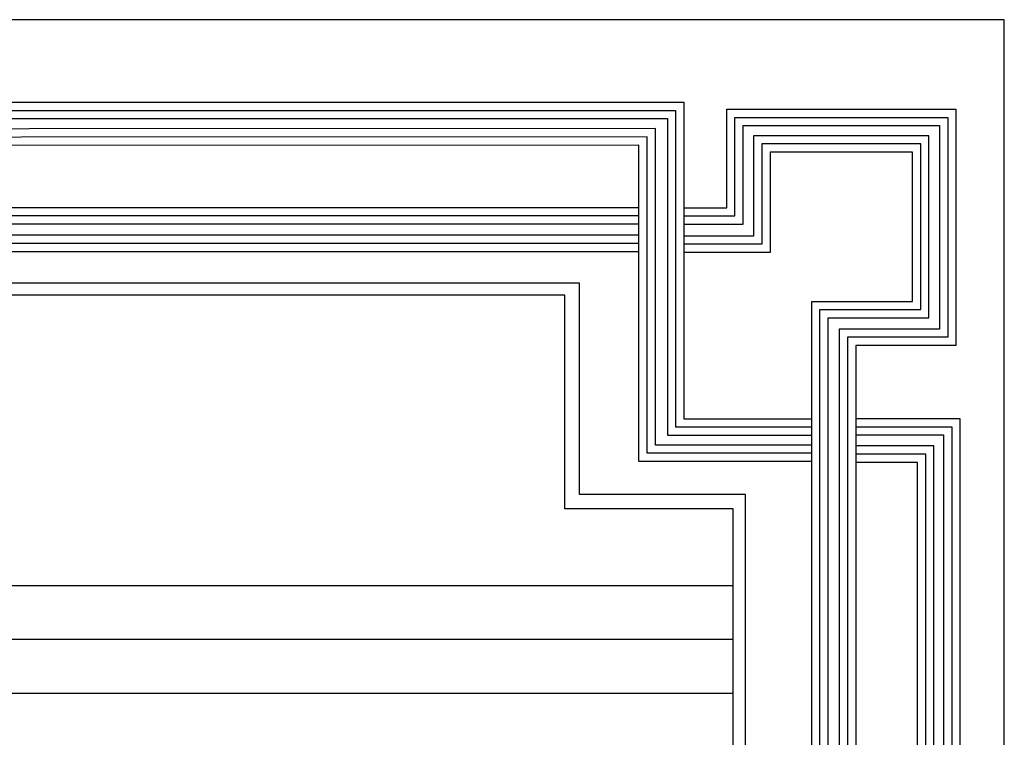
# Model space of a CAD drawing. Units: millimetres. Extents: x 605 to 793, y -76 to 934.
# Drawn here: x 700 to 711, y -25 to -17 of the extents above; entities that cross this region are included whole.
import ezdxf

# ---------------------------------------------------------------- set-up
doc = ezdxf.new("R2010")
doc.units = ezdxf.units.MM
doc.layers.add('WALL1', color=7, linetype='Continuous', lineweight=0)

# ---------------------------------------------------------------- blocks, each defined once
blk = doc.blocks.new('123')
for points in [[(225.992, 1105.653), (221.775, 1105.653), (221.775, 1113.375), (191.185, 1113.363), (191.185, 1114.419), (222.868, 1114.419), (222.868, 1106.695), (225.992, 1106.695)], [(225.992, 1105.853), (221.975, 1105.853), (221.975, 1113.575), (191.385, 1113.563), (191.385, 1114.219), (222.668, 1114.219), (222.668, 1106.495), (225.992, 1106.495)], [(222.868, 1111.845), (223.918, 1111.845), (223.918, 1114.25), (229.512, 1114.25), (229.512, 1108.485), (227.066, 1108.485), (227.066, 1106.75), (227.066, 1083.049), (225.992, 1083.049), (225.992, 1109.561), (228.454, 1109.561), (228.454, 1113.203), (224.974, 1113.203), (224.974, 1110.753), (222.868, 1110.753)], [(225.992, 1106.053), (222.175, 1106.053), (222.175, 1113.775), (191.585, 1113.763), (191.585, 1114.019), (222.468, 1114.019), (222.468, 1106.295), (225.992, 1106.295)], [(222.868, 1111.645), (224.118, 1111.645), (224.118, 1114.05), (229.312, 1114.05), (229.312, 1108.685), (226.866, 1108.685), (226.866, 1106.75), (226.866, 1083.249), (226.192, 1083.249), (226.192, 1109.361), (228.654, 1109.361), (228.654, 1113.403), (224.774, 1113.403), (224.774, 1110.953), (222.868, 1110.953)], [(222.868, 1111.445), (224.318, 1111.445), (224.318, 1113.85), (229.112, 1113.85), (229.112, 1108.885), (226.666, 1108.885), (226.666, 1106.75), (226.666, 1083.449), (226.392, 1083.449), (226.392, 1109.161), (228.854, 1109.161), (228.854, 1113.603), (224.574, 1113.603), (224.574, 1111.153), (222.868, 1111.153)], [(221.775, 1111.845), (196.104, 1111.845), (196.104, 1110.781), (221.775, 1110.781)], [(221.775, 1111.645), (196.304, 1111.645), (196.304, 1110.981), (221.775, 1110.981)], [(221.775, 1111.445), (196.504, 1111.445), (196.504, 1111.181), (221.775, 1111.181)], [(227.066, 1106.7), (229.613, 1106.7), (229.613, 1072.742), (228.575, 1072.742), (228.575, 1105.631), (227.066, 1105.632)], [(227.066, 1106.5), (229.413, 1106.5), (229.413, 1072.942), (228.775, 1072.942), (228.775, 1105.831), (227.066, 1105.832)], [(227.066, 1106.3), (229.213, 1106.3), (229.213, 1073.142), (228.975, 1073.142), (228.975, 1106.031), (227.066, 1106.032)]]:
    blk.add_lwpolyline(points)
at = {"layer": 'WALL1'}
blk.add_line((230.691, 1115.476), (230.691, 989.476), dxfattribs=at)

msp = doc.modelspace()

# ---------------------------------------------------------------- linework, layer by layer
for p, q in [((706.519, -19.554), (697.701, -19.554)), ((706.519, -21.985), (706.519, -19.554)), ((706.353, -19.695), (697.843, -19.695)), ((706.353, -22.151), (706.353, -19.695)), ((708.431, -21.985), (706.519, -21.985)), ((708.431, -70.929), (708.431, -21.985)), ((708.29, -22.151), (706.353, -22.151)), ((706.519, -22.151), (706.519, -22.151)), ((708.29, -70.763), (708.29, -22.151)), ((697.843, -23.03), (706.353, -23.03)), ((706.353, -23.03), (708.29, -23.03)), ((697.843, -23.65), (708.29, -23.65)), ((697.9, -24.27), (708.29, -24.27))]:
    msp.add_line(p, q)
at = {"color": 253}
msp.add_line((706.353, -22.151), (706.353, -22.151), dxfattribs=at)
msp.add_lwpolyline([(627.308, -75.927), (711.408, -75.927), (711.408, -16.527), (627.308, -16.527)], close=True)

# ---------------------------------------------------------------- block references
at = {"color": 253, "xscale": 0.4711495814008348, "yscale": 0.4711495814008348, "zscale": 0.4711495814008348}
msp.add_blockref('123', (602.716, -542.534), dxfattribs=at)

doc.saveas('drawing.dxf')
